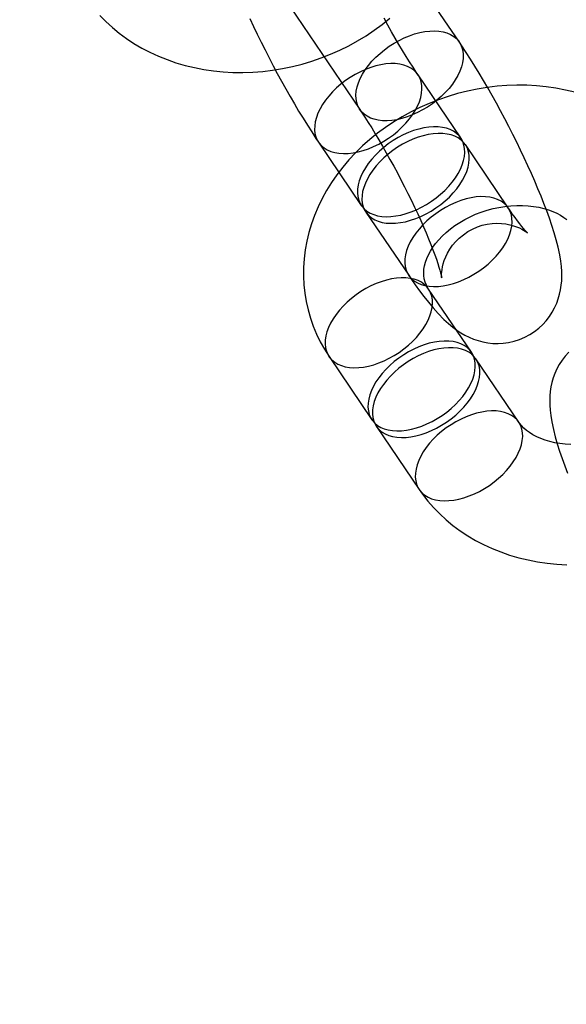
# Model space of a CAD drawing. Units: millimetres. Extents: x 715 to 22638, y 360 to 36604.
# Drawn here: x 13957 to 13985, y 12041 to 12090 of the extents above; entities that cross this region are included whole.
import ezdxf

# ---------------------------------------------------------------- set-up
doc = ezdxf.new("R2010")
doc.units = ezdxf.units.MM

msp = doc.modelspace()

# ---------------------------------------------------------------- linework, layer by layer
at = {"color": 7, "linetype": 'Continuous'}
for p, q in [((13979.2993, 12089.1454), (13974.7989, 12095.7847)), ((13969.8324, 12092.4182), (13974.3327, 12085.7789)), ((13979.3749, 12084.3616), (13977.2373, 12087.5153)), ((13972.2707, 12084.1488), (13974.4084, 12080.9951)), ((13981.7376, 12080.876), (13979.5999, 12084.0297)), ((13974.6334, 12080.6631), (13976.7711, 12077.5095)), ((13979.9016, 12073.6707), (13977.7639, 12076.8243)), ((13972.7974, 12073.4578), (13974.935, 12070.3042)), ((13982.2643, 12070.1851), (13980.1266, 12073.3387)), ((13975.1601, 12069.9722), (13977.2977, 12066.8186))]:
    msp.add_line(p, q, dxfattribs=at)
at = {"color": 7, "linetype": 'Continuous', "flags": 128}
for points in [[(13961.3624, 12090.4817), (13961.6663, 12090.1698), (13961.9892, 12089.8728), (13962.3302, 12089.5914), (13962.6887, 12089.3264), (13963.0639, 12089.0785), (13963.4549, 12088.8482), (13963.8608, 12088.6364), (13964.2806, 12088.4434), (13964.7133, 12088.27), (13965.1578, 12088.1166), (13965.6128, 12087.9837), (13966.0773, 12087.8715), (13966.55, 12087.7804), (13967.0297, 12087.7107), (13967.515, 12087.6624), (13968.0047, 12087.6357), (13968.4977, 12087.6307), (13968.9925, 12087.6472), (13969.488, 12087.6853), (13969.9829, 12087.7448), (13970.4761, 12087.8255), (13970.9663, 12087.9272), (13971.4524, 12088.0498), (13971.9331, 12088.1928), (13972.4074, 12088.356), (13972.8741, 12088.539), (13973.332, 12088.7415), (13973.7801, 12088.9629), (13974.2171, 12089.2029), (13974.6421, 12089.4609), (13975.0539, 12089.7364), (13975.4514, 12090.0287), (13975.8336, 12090.3373)], [(13968.8501, 12090.3178), (13969.0303, 12089.9294), (13969.2162, 12089.5386), (13969.4074, 12089.1464), (13969.6034, 12088.7535), (13969.8036, 12088.361), (13970.0076, 12087.9697), (13970.2149, 12087.5806), (13970.4248, 12087.1948), (13970.637, 12086.8132), (13970.8509, 12086.4368), (13971.066, 12086.0665), (13971.282, 12085.7031), (13971.4983, 12085.3473), (13971.7147, 12085), (13971.931, 12084.6617), (13972.1469, 12084.3329), (13972.2707, 12084.1488)], [(13977.2373, 12087.5153), (13977.1504, 12087.6444), (13976.9875, 12087.8919), (13976.8186, 12088.155), (13976.6445, 12088.4331), (13976.4662, 12088.7249), (13976.2846, 12089.0288), (13976.101, 12089.3433), (13975.9161, 12089.6668), (13975.731, 12089.9977), (13975.5466, 12090.3346)], [(13976.2935, 12089.2341), (13976.5496, 12089.3587), (13976.8081, 12089.4655), (13977.0667, 12089.5536), (13977.3229, 12089.6221), (13977.5745, 12089.6705), (13977.8189, 12089.6983), (13978.054, 12089.7052), (13978.2775, 12089.6912), (13978.4874, 12089.6563), (13978.6817, 12089.601), (13978.8585, 12089.5257), (13979.0163, 12089.4311), (13979.1535, 12089.3182), (13979.2689, 12089.1879), (13979.3615, 12089.0415), (13979.4302, 12088.8803), (13979.4745, 12088.706), (13979.4941, 12088.52), (13979.4886, 12088.3241), (13979.4581, 12088.1202), (13979.403, 12087.9101), (13979.3238, 12087.6958), (13979.2211, 12087.4794), (13979.0959, 12087.2628), (13978.9495, 12087.0481), (13978.7832, 12086.8372), (13978.5985, 12086.6322), (13978.3971, 12086.4349), (13978.181, 12086.2472), (13977.9522, 12086.0709), (13977.7127, 12085.9075), (13977.4648, 12085.7587), (13977.211, 12085.6257), (13976.9534, 12085.5099), (13976.6945, 12085.4124), (13976.4368, 12085.3339), (13976.1826, 12085.2754), (13975.9343, 12085.2372), (13975.6943, 12085.2199), (13975.4647, 12085.2235), (13975.2477, 12085.2479), (13975.0454, 12085.2931), (13974.8597, 12085.3585), (13974.6921, 12085.4435), (13974.5445, 12085.5474), (13974.418, 12085.6692), (13974.3139, 12085.8077), (13974.2332, 12085.9616), (13974.1766, 12086.1296), (13974.1446, 12086.31), (13974.1376, 12086.5011), (13974.1556, 12086.7013), (13974.1984, 12086.9085), (13974.2657, 12087.1209), (13974.3567, 12087.3365), (13974.4708, 12087.5533), (13974.6067, 12087.7692), (13974.7633, 12087.9822), (13974.939, 12088.1904), (13975.1323, 12088.3918), (13975.3412, 12088.5845), (13975.564, 12088.7668), (13975.7984, 12088.9368), (13976.0424, 12089.0931), (13976.2935, 12089.2341)], [(13976.7711, 12077.5095), (13976.8813, 12077.3482), (13977.0981, 12077.0386), (13977.315, 12076.7397), (13977.5343, 12076.4494), (13977.7586, 12076.166), (13977.9924, 12075.8863), (13978.2446, 12075.6049), (13978.5317, 12075.3124), (13978.7664, 12075.0974), (13978.9771, 12074.9237), (13979.1786, 12074.7747), (13979.3781, 12074.6435), (13979.5808, 12074.5264), (13979.7902, 12074.4219), (13980.0085, 12074.33), (13980.2367, 12074.2517), (13980.4747, 12074.1885), (13980.7211, 12074.1423), (13980.9741, 12074.1148), (13981.2315, 12074.1071), (13981.4909, 12074.1202), (13981.75, 12074.1546), (13982.0336, 12074.2176), (13982.3078, 12074.3054), (13982.5694, 12074.4161), (13982.8167, 12074.548), (13983.0481, 12074.6989), (13983.2626, 12074.867), (13983.4591, 12075.0501), (13983.6369, 12075.246), (13983.7956, 12075.4526), (13983.9348, 12075.6676), (13984.0546, 12075.8886), (13984.1553, 12076.1135), (13984.2376, 12076.34), (13984.3024, 12076.5663), (13984.3509, 12076.7914), (13984.3847, 12077.0151), (13984.405, 12077.2386), (13984.413, 12077.4646), (13984.4088, 12077.6978), (13984.392, 12077.9452), (13984.36, 12078.2184), (13984.3076, 12078.5355), (13984.2262, 12078.9174), (13984.1342, 12079.2776), (13984.0353, 12079.621), (13983.9176, 12079.9936), (13983.7931, 12080.3591), (13983.6615, 12080.7232), (13983.5226, 12081.089), (13983.3762, 12081.4582), (13983.2225, 12081.8316), (13983.0617, 12082.2092), (13982.8941, 12082.591), (13982.7199, 12082.9763), (13982.5397, 12083.3648), (13982.3537, 12083.7555), (13982.1626, 12084.1478), (13981.9666, 12084.5406), (13981.7664, 12084.9332), (13981.5624, 12085.3245), (13981.3551, 12085.7136), (13981.1452, 12086.0994), (13980.933, 12086.4809), (13980.7191, 12086.8573), (13980.504, 12087.2277), (13980.288, 12087.5911), (13980.0717, 12087.9468), (13979.8553, 12088.2941), (13979.639, 12088.6324), (13979.4231, 12088.9612), (13979.2993, 12089.1454)], [(13975.2765, 12084.06), (13975.5276, 12084.2011), (13975.7716, 12084.3573), (13976.006, 12084.5274), (13976.2288, 12084.7096), (13976.4377, 12084.9023), (13976.631, 12085.1037), (13976.8067, 12085.3119), (13976.9633, 12085.525), (13977.0992, 12085.7409), (13977.2133, 12085.9577), (13977.3043, 12086.1732), (13977.3716, 12086.3856), (13977.4144, 12086.5929), (13977.4324, 12086.793), (13977.4254, 12086.9842), (13977.3934, 12087.1646), (13977.3368, 12087.3325), (13977.2561, 12087.4865), (13977.152, 12087.625), (13977.0255, 12087.7468), (13976.8779, 12087.8507), (13976.7103, 12087.9357), (13976.5246, 12088.0011), (13976.3223, 12088.0462), (13976.1053, 12088.0707), (13975.8757, 12088.0743), (13975.6357, 12088.0569), (13975.3874, 12088.0188), (13975.1332, 12087.9602), (13974.8755, 12087.8818), (13974.6166, 12087.7842), (13974.359, 12087.6684), (13974.1051, 12087.5355), (13973.8573, 12087.3867), (13973.6178, 12087.2233), (13973.389, 12087.0469), (13973.1729, 12086.8593), (13972.9715, 12086.662), (13972.7868, 12086.4569), (13972.6205, 12086.2461), (13972.4741, 12086.0313), (13972.3489, 12085.8148), (13972.2462, 12085.5983), (13972.167, 12085.3841), (13972.1119, 12085.174), (13972.0814, 12084.9701), (13972.0759, 12084.7742), (13972.0955, 12084.5882), (13972.1398, 12084.4138), (13972.2085, 12084.2527), (13972.301, 12084.1063), (13972.4165, 12083.976), (13972.5537, 12083.863), (13972.7115, 12083.7685), (13972.8883, 12083.6932), (13973.0826, 12083.6378), (13973.2925, 12083.603), (13973.516, 12083.5889), (13973.7511, 12083.5958), (13973.9955, 12083.6236), (13974.2471, 12083.672), (13974.5033, 12083.7406), (13974.7619, 12083.8287), (13975.0204, 12083.9355), (13975.2765, 12084.06)], [(13985.0545, 12086.6422), (13984.59, 12086.7544), (13984.1173, 12086.8455), (13983.6376, 12086.9152), (13983.1523, 12086.9635), (13982.6626, 12086.9901), (13982.1697, 12086.9952), (13981.6748, 12086.9786), (13981.1793, 12086.9406), (13980.6844, 12086.8811), (13980.1912, 12086.8004), (13979.701, 12086.6986), (13979.2149, 12086.5761), (13978.7342, 12086.4331), (13978.2599, 12086.2699), (13977.7932, 12086.0868), (13977.3353, 12085.8844), (13976.8872, 12085.6629), (13976.4502, 12085.423), (13976.0252, 12085.1649), (13975.6134, 12084.8895), (13975.2159, 12084.5971), (13974.8337, 12084.2886), (13974.468, 12083.9646), (13974.1197, 12083.6259), (13973.7899, 12083.2732), (13973.4794, 12082.9077), (13973.1893, 12082.5301), (13972.9204, 12082.1415), (13972.6734, 12081.743), (13972.4491, 12081.3358), (13972.2481, 12080.9209), (13972.0709, 12080.4996), (13971.9178, 12080.0732), (13971.7894, 12079.6427), (13971.6857, 12079.2094), (13971.607, 12078.7745), (13971.5532, 12078.3392), (13971.5244, 12077.9046), (13971.5204, 12077.4718), (13971.5412, 12077.0419), (13971.5864, 12076.6159), (13971.6559, 12076.1949), (13971.7494, 12075.7797), (13971.8665, 12075.3715), (13972.0069, 12074.9709), (13972.1701, 12074.5792), (13972.3558, 12074.197), (13972.5634, 12073.8254), (13972.7974, 12073.4578)], [(13974.3327, 12085.7789), (13974.4196, 12085.6497), (13974.5825, 12085.4023), (13974.7514, 12085.1392), (13974.9255, 12084.861), (13975.1038, 12084.5692), (13975.2854, 12084.2653), (13975.469, 12083.9509), (13975.6539, 12083.6274), (13975.839, 12083.2964), (13976.0234, 12082.9596), (13976.2061, 12082.6185), (13976.3864, 12082.2746), (13976.5634, 12081.9297), (13976.7362, 12081.5853), (13976.904, 12081.2431), (13977.066, 12080.9049), (13977.2216, 12080.5721), (13977.3699, 12080.2464), (13977.5103, 12079.9297), (13977.6421, 12079.6234), (13977.7647, 12079.3294), (13977.8776, 12079.0493), (13977.9802, 12078.785), (13978.0722, 12078.5383), (13978.1531, 12078.3108), (13978.2227, 12078.1046), (13978.2809, 12077.9213), (13978.3279, 12077.7626), (13978.3639, 12077.6303), (13978.3898, 12077.5254), (13978.4052, 12077.4558), (13978.4141, 12077.4094), (13978.4181, 12077.3857), (13978.4184, 12077.3838), (13978.4166, 12077.4028), (13978.4143, 12077.4419), (13978.4131, 12077.5007), (13978.4149, 12077.5788), (13978.4217, 12077.676), (13978.4358, 12077.792), (13978.4598, 12077.9267), (13978.4967, 12078.0794), (13978.5497, 12078.2485), (13978.6215, 12078.4308), (13978.714, 12078.6215), (13978.828, 12078.8152), (13978.963, 12079.0064), (13979.1179, 12079.1904), (13979.2913, 12079.3635), (13979.5011, 12079.5377), (13979.7252, 12079.69), (13979.9595, 12079.8187), (13980.2008, 12079.9232), (13980.4459, 12080.0037), (13980.6918, 12080.0604), (13980.9354, 12080.0944), (13981.1735, 12080.1068), (13981.4026, 12080.0994), (13981.6192, 12080.0747), (13981.8193, 12080.0359), (13982, 12079.9867), (13982.1589, 12079.9314), (13982.2953, 12079.8739), (13982.4097, 12079.8176), (13982.5033, 12079.7651), (13982.5776, 12079.7185), (13982.634, 12079.6795), (13982.6733, 12079.65), (13982.6961, 12079.6314), (13982.7031, 12079.6254), (13982.6944, 12079.6336), (13982.67, 12079.6579), (13982.6298, 12079.7), (13982.5741, 12079.7615), (13982.5029, 12079.8437), (13982.4169, 12079.9475), (13982.3167, 12080.0734), (13982.2032, 12080.2214), (13982.0775, 12080.3912), (13981.9407, 12080.5822), (13981.794, 12080.7932), (13981.7376, 12080.876)], [(13977.4141, 12080.9064), (13977.6653, 12081.0474), (13977.9092, 12081.2037), (13978.1437, 12081.3737), (13978.3664, 12081.556), (13978.5754, 12081.7487), (13978.7687, 12081.9501), (13978.9444, 12082.1583), (13979.1009, 12082.3713), (13979.2369, 12082.5872), (13979.3509, 12082.804), (13979.442, 12083.0196), (13979.5093, 12083.232), (13979.5521, 12083.4392), (13979.5701, 12083.6394), (13979.5631, 12083.8305), (13979.5311, 12084.0109), (13979.4745, 12084.1789), (13979.3938, 12084.3328), (13979.2897, 12084.4713), (13979.1632, 12084.5931), (13979.0155, 12084.697), (13978.848, 12084.782), (13978.6622, 12084.8474), (13978.4599, 12084.8926), (13978.243, 12084.917), (13978.0134, 12084.9206), (13977.7734, 12084.9033), (13977.5251, 12084.8651), (13977.2709, 12084.8066), (13977.0132, 12084.7281), (13976.7543, 12084.6306), (13976.4967, 12084.5148), (13976.2428, 12084.3818), (13975.995, 12084.233), (13975.7555, 12084.0696), (13975.5267, 12083.8933), (13975.3105, 12083.7056), (13975.1092, 12083.5083), (13974.9245, 12083.3033), (13974.7581, 12083.0924), (13974.6117, 12082.8777), (13974.4866, 12082.6611), (13974.3839, 12082.4447), (13974.3046, 12082.2304), (13974.2495, 12082.0204), (13974.2191, 12081.8164), (13974.2136, 12081.6206), (13974.2331, 12081.4346), (13974.2775, 12081.2602), (13974.3462, 12081.099), (13974.4387, 12080.9526), (13974.5541, 12080.8223), (13974.6914, 12080.7094), (13974.8491, 12080.6148), (13975.026, 12080.5395), (13975.2203, 12080.4842), (13975.4302, 12080.4493), (13975.6537, 12080.4353), (13975.8888, 12080.4422), (13976.1332, 12080.47), (13976.3847, 12080.5184), (13976.641, 12080.5869), (13976.8996, 12080.675), (13977.1581, 12080.7818), (13977.4141, 12080.9064)], [(13977.6392, 12080.5744), (13977.8903, 12080.7154), (13978.1343, 12080.8717), (13978.3687, 12081.0418), (13978.5914, 12081.224), (13978.8004, 12081.4167), (13978.9937, 12081.6181), (13979.1694, 12081.8263), (13979.326, 12082.0394), (13979.4619, 12082.2553), (13979.5759, 12082.472), (13979.667, 12082.6876), (13979.7343, 12082.9), (13979.7771, 12083.1073), (13979.7951, 12083.3074), (13979.7881, 12083.4986), (13979.7561, 12083.679), (13979.6995, 12083.8469), (13979.6188, 12084.0009), (13979.5147, 12084.1394), (13979.3882, 12084.2611), (13979.2405, 12084.365), (13979.073, 12084.4501), (13978.8872, 12084.5155), (13978.6849, 12084.5606), (13978.468, 12084.5851), (13978.2384, 12084.5887), (13977.9984, 12084.5713), (13977.7501, 12084.5332), (13977.4959, 12084.4746), (13977.2382, 12084.3962), (13976.9793, 12084.2986), (13976.7217, 12084.1828), (13976.4678, 12084.0499), (13976.22, 12083.901), (13975.9805, 12083.7377), (13975.7517, 12083.5613), (13975.5356, 12083.3736), (13975.3342, 12083.1764), (13975.1495, 12082.9713), (13974.9832, 12082.7605), (13974.8367, 12082.5457), (13974.7116, 12082.3291), (13974.6089, 12082.1127), (13974.5297, 12081.8985), (13974.4746, 12081.6884), (13974.4441, 12081.4845), (13974.4386, 12081.2886), (13974.4581, 12081.1026), (13974.5025, 12080.9282), (13974.5712, 12080.7671), (13974.6637, 12080.6207), (13974.7791, 12080.4904), (13974.9164, 12080.3774), (13975.0742, 12080.2828), (13975.251, 12080.2075), (13975.4453, 12080.1522), (13975.6552, 12080.1174), (13975.8787, 12080.1033), (13976.1138, 12080.1102), (13976.3582, 12080.138), (13976.6097, 12080.1864), (13976.866, 12080.255), (13977.1246, 12080.3431), (13977.3831, 12080.4499), (13977.6392, 12080.5744)], [(13979.7768, 12077.4207), (13980.028, 12077.5618), (13980.2719, 12077.7181), (13980.5064, 12077.8881), (13980.7291, 12078.0704), (13980.9381, 12078.2631), (13981.1313, 12078.4645), (13981.3071, 12078.6727), (13981.4636, 12078.8857), (13981.5996, 12079.1016), (13981.7136, 12079.3184), (13981.8047, 12079.534), (13981.872, 12079.7464), (13981.9148, 12079.9536), (13981.9328, 12080.1537), (13981.9257, 12080.3449), (13981.8938, 12080.5253), (13981.8372, 12080.6933), (13981.7565, 12080.8472), (13981.6524, 12080.9857), (13981.5259, 12081.1075), (13981.3782, 12081.2114), (13981.2107, 12081.2964), (13981.0249, 12081.3618), (13980.8226, 12081.407), (13980.6057, 12081.4314), (13980.3761, 12081.435), (13980.136, 12081.4176), (13979.8878, 12081.3795), (13979.6336, 12081.3209), (13979.3758, 12081.2425), (13979.117, 12081.145), (13978.8594, 12081.0292), (13978.6055, 12080.8962), (13978.3577, 12080.7474), (13978.1182, 12080.584), (13977.8893, 12080.4077), (13977.6732, 12080.22), (13977.4719, 12080.0227), (13977.2872, 12079.8177), (13977.1208, 12079.6068), (13976.9744, 12079.3921), (13976.8493, 12079.1755), (13976.7466, 12078.959), (13976.6673, 12078.7448), (13976.6122, 12078.5347), (13976.5818, 12078.3308), (13976.5763, 12078.1349), (13976.5958, 12077.9489), (13976.6401, 12077.7745), (13976.7089, 12077.6134), (13976.8014, 12077.467), (13976.9168, 12077.3367), (13977.0541, 12077.2238), (13977.2118, 12077.1292), (13977.3887, 12077.0539), (13977.583, 12076.9985), (13977.7928, 12076.9637), (13978.0164, 12076.9497), (13978.2514, 12076.9566), (13978.4959, 12076.9844), (13978.7474, 12077.0328), (13979.0037, 12077.1013), (13979.2623, 12077.1894), (13979.5208, 12077.2962), (13979.7768, 12077.4207)], [(13977.7639, 12076.8243), (13977.7315, 12076.8742), (13977.6534, 12077.0163), (13977.5921, 12077.1663), (13977.5468, 12077.3344), (13977.524, 12077.4961), (13977.5194, 12077.6548), (13977.5308, 12077.8138), (13977.5574, 12077.975), (13977.6046, 12078.1578), (13977.6699, 12078.3428), (13977.7535, 12078.5299), (13977.8555, 12078.7187), (13977.976, 12078.9083), (13978.1152, 12079.0976), (13978.2728, 12079.2853), (13978.4485, 12079.4699), (13978.6417, 12079.65), (13978.8517, 12079.8239), (13979.0775, 12079.9904), (13979.3178, 12080.1478), (13979.5713, 12080.2948), (13979.8366, 12080.4302), (13980.112, 12080.553), (13980.3957, 12080.662), (13980.6859, 12080.7566), (13980.9807, 12080.8359), (13981.2779, 12080.8996), (13981.5757, 12080.9472), (13981.8719, 12080.9788), (13982.1646, 12080.9942), (13982.4517, 12080.9938), (13982.7313, 12080.978), (13983.0017, 12080.9474), (13983.2611, 12080.9027), (13983.5079, 12080.845), (13983.7408, 12080.7752), (13983.9586, 12080.6947), (13984.1603, 12080.6045), (13984.3454, 12080.5062), (13984.5134, 12080.4008), (13984.6643, 12080.2896)], [(13975.8031, 12073.3691), (13976.0543, 12073.5101), (13976.2982, 12073.6664), (13976.5327, 12073.8365), (13976.7554, 12074.0187), (13976.9644, 12074.2114), (13977.1576, 12074.4128), (13977.3334, 12074.621), (13977.4899, 12074.834), (13977.6259, 12075.05), (13977.7399, 12075.2667), (13977.831, 12075.4823), (13977.8983, 12075.6947), (13977.9411, 12075.902), (13977.9591, 12076.1021), (13977.9521, 12076.2932), (13977.9201, 12076.4737), (13977.8635, 12076.6416), (13977.7828, 12076.7956), (13977.6787, 12076.9341), (13977.5522, 12077.0558), (13977.4045, 12077.1597), (13977.237, 12077.2448), (13977.0512, 12077.3102), (13976.8489, 12077.3553), (13976.632, 12077.3798), (13976.4024, 12077.3833), (13976.1623, 12077.366), (13975.9141, 12077.3278), (13975.6599, 12077.2693), (13975.4022, 12077.1909), (13975.1433, 12077.0933), (13974.8857, 12076.9775), (13974.6318, 12076.8446), (13974.384, 12076.6957), (13974.1445, 12076.5324), (13973.9157, 12076.356), (13973.6995, 12076.1683), (13973.4982, 12075.971), (13973.3135, 12075.766), (13973.1471, 12075.5551), (13973.0007, 12075.3404), (13972.8756, 12075.1238), (13972.7729, 12074.9074), (13972.6936, 12074.6931), (13972.6385, 12074.4831), (13972.6081, 12074.2791), (13972.6026, 12074.0833), (13972.6221, 12073.8973), (13972.6665, 12073.7229), (13972.7352, 12073.5617), (13972.8277, 12073.4153), (13972.9431, 12073.2851), (13973.0804, 12073.1721), (13973.2381, 12073.0775), (13973.415, 12073.0022), (13973.6093, 12072.9469), (13973.8191, 12072.912), (13974.0427, 12072.898), (13974.2777, 12072.9049), (13974.5222, 12072.9327), (13974.7737, 12072.9811), (13975.03, 12073.0497), (13975.2886, 12073.1378), (13975.5471, 12073.2446), (13975.8031, 12073.3691)], [(13977.9408, 12070.2154), (13978.192, 12070.3565), (13978.4359, 12070.5128), (13978.6703, 12070.6828), (13978.8931, 12070.865), (13979.1021, 12071.0578), (13979.2953, 12071.2591), (13979.471, 12071.4673), (13979.6276, 12071.6804), (13979.7635, 12071.8963), (13979.8776, 12072.1131), (13979.9687, 12072.3287), (13980.0359, 12072.5411), (13980.0788, 12072.7483), (13980.0967, 12072.9484), (13980.0897, 12073.1396), (13980.0578, 12073.32), (13980.0012, 12073.488), (13979.9204, 12073.6419), (13979.8163, 12073.7804), (13979.6899, 12073.9022), (13979.5422, 12074.0061), (13979.3747, 12074.0911), (13979.1889, 12074.1565), (13978.9866, 12074.2016), (13978.7696, 12074.2261), (13978.5401, 12074.2297), (13978.3, 12074.2123), (13978.0517, 12074.1742), (13977.7976, 12074.1156), (13977.5398, 12074.0372), (13977.281, 12073.9396), (13977.0234, 12073.8238), (13976.7695, 12073.6909), (13976.5216, 12073.5421), (13976.2822, 12073.3787), (13976.0533, 12073.2024), (13975.8372, 12073.0147), (13975.6359, 12072.8174), (13975.4511, 12072.6124), (13975.2848, 12072.4015), (13975.1384, 12072.1868), (13975.0133, 12071.9702), (13974.9106, 12071.7537), (13974.8313, 12071.5395), (13974.7762, 12071.3294), (13974.7458, 12071.1255), (13974.7403, 12070.9296), (13974.7598, 12070.7436), (13974.8041, 12070.5692), (13974.8729, 12070.4081), (13974.9654, 12070.2617), (13975.0808, 12070.1314), (13975.218, 12070.0184), (13975.3758, 12069.9239), (13975.5527, 12069.8486), (13975.7469, 12069.7932), (13975.9568, 12069.7584), (13976.1803, 12069.7443), (13976.4154, 12069.7513), (13976.6599, 12069.779), (13976.9114, 12069.8274), (13977.1676, 12069.896), (13977.4262, 12069.9841), (13977.6848, 12070.0909), (13977.9408, 12070.2154)], [(13978.1658, 12069.8835), (13978.417, 12070.0245), (13978.6609, 12070.1808), (13978.8954, 12070.3508), (13979.1181, 12070.5331), (13979.3271, 12070.7258), (13979.5203, 12070.9272), (13979.6961, 12071.1354), (13979.8526, 12071.3484), (13979.9886, 12071.5643), (13980.1026, 12071.7811), (13980.1937, 12071.9967), (13980.2609, 12072.2091), (13980.3038, 12072.4163), (13980.3218, 12072.6165), (13980.3147, 12072.8076), (13980.2828, 12072.988), (13980.2262, 12073.156), (13980.1454, 12073.3099), (13980.0414, 12073.4485), (13979.9149, 12073.5702), (13979.7672, 12073.6741), (13979.5997, 12073.7591), (13979.4139, 12073.8245), (13979.2116, 12073.8697), (13978.9946, 12073.8942), (13978.7651, 12073.8977), (13978.525, 12073.8804), (13978.2768, 12073.8422), (13978.0226, 12073.7837), (13977.7648, 12073.7052), (13977.506, 12073.6077), (13977.2484, 12073.4919), (13976.9945, 12073.3589), (13976.7467, 12073.2101), (13976.5072, 12073.0467), (13976.2783, 12072.8704), (13976.0622, 12072.6827), (13975.8609, 12072.4854), (13975.6762, 12072.2804), (13975.5098, 12072.0695), (13975.3634, 12071.8548), (13975.2383, 12071.6382), (13975.1356, 12071.4218), (13975.0563, 12071.2075), (13975.0012, 12070.9975), (13974.9708, 12070.7935), (13974.9653, 12070.5977), (13974.9848, 12070.4117), (13975.0291, 12070.2373), (13975.0979, 12070.0761), (13975.1904, 12069.9297), (13975.3058, 12069.7994), (13975.443, 12069.6865), (13975.6008, 12069.5919), (13975.7777, 12069.5166), (13975.972, 12069.4613), (13976.1818, 12069.4264), (13976.4054, 12069.4124), (13976.6404, 12069.4193), (13976.8849, 12069.4471), (13977.1364, 12069.4955), (13977.3927, 12069.564), (13977.6513, 12069.6521), (13977.9098, 12069.7589), (13978.1658, 12069.8835)], [(13984.7622, 12073.6788), (13984.5844, 12073.4829), (13984.4257, 12073.2763), (13984.2865, 12073.0613), (13984.1667, 12072.8402), (13984.066, 12072.6154), (13983.9837, 12072.3889), (13983.9189, 12072.1626), (13983.8704, 12071.9375), (13983.8366, 12071.7138), (13983.8163, 12071.4902), (13983.8084, 12071.2642), (13983.8125, 12071.0311), (13983.8293, 12070.7837), (13983.8613, 12070.5104), (13983.9137, 12070.1933), (13983.9951, 12069.8115), (13984.0871, 12069.4512), (13984.186, 12069.1079), (13984.3038, 12068.7352), (13984.4282, 12068.3697), (13984.5598, 12068.0057), (13984.6987, 12067.6399)], [(13980.3035, 12066.7298), (13980.5547, 12066.8709), (13980.7986, 12067.0271), (13981.033, 12067.1972), (13981.2558, 12067.3794), (13981.4647, 12067.5721), (13981.658, 12067.7735), (13981.8337, 12067.9817), (13981.9903, 12068.1948), (13982.1262, 12068.4107), (13982.2403, 12068.6274), (13982.3314, 12068.843), (13982.3986, 12069.0554), (13982.4414, 12069.2627), (13982.4594, 12069.4628), (13982.4524, 12069.654), (13982.4204, 12069.8344), (13982.3638, 12070.0023), (13982.2831, 12070.1563), (13982.179, 12070.2948), (13982.0526, 12070.4166), (13981.9049, 12070.5204), (13981.7374, 12070.6055), (13981.5516, 12070.6709), (13981.3493, 12070.716), (13981.1323, 12070.7405), (13980.9027, 12070.7441), (13980.6627, 12070.7267), (13980.4144, 12070.6886), (13980.1602, 12070.63), (13979.9025, 12070.5516), (13979.6436, 12070.454), (13979.3861, 12070.3382), (13979.1322, 12070.2053), (13978.8843, 12070.0564), (13978.6449, 12069.8931), (13978.416, 12069.7167), (13978.1999, 12069.5291), (13977.9985, 12069.3318), (13977.8138, 12069.1267), (13977.6475, 12068.9159), (13977.5011, 12068.7011), (13977.3759, 12068.4845), (13977.2733, 12068.2681), (13977.194, 12068.0539), (13977.1389, 12067.8438), (13977.1084, 12067.6399), (13977.103, 12067.444), (13977.1225, 12067.258), (13977.1668, 12067.0836), (13977.2356, 12066.9225), (13977.3281, 12066.7761), (13977.4435, 12066.6458), (13977.5807, 12066.5328), (13977.7385, 12066.4383), (13977.9154, 12066.363), (13978.1096, 12066.3076), (13978.3195, 12066.2728), (13978.543, 12066.2587), (13978.7781, 12066.2656), (13979.0225, 12066.2934), (13979.2741, 12066.3418), (13979.5303, 12066.4104), (13979.7889, 12066.4985), (13980.0475, 12066.6053), (13980.3035, 12066.7298)], [(13984.8669, 12069.0668), (13984.5873, 12069.0826), (13984.3169, 12069.1132), (13984.0575, 12069.1579), (13983.8107, 12069.2156), (13983.5778, 12069.2854), (13983.3601, 12069.3659), (13983.1583, 12069.456), (13982.9732, 12069.5544), (13982.8052, 12069.6597), (13982.6543, 12069.771), (13982.5203, 12069.8872), (13982.4027, 12070.008), (13982.3008, 12070.1334), (13982.2643, 12070.1851)], [(13977.2977, 12066.8186), (13977.4645, 12066.5824), (13977.7292, 12066.2425), (13978.0137, 12065.9164), (13978.3177, 12065.6045), (13978.6405, 12065.3075), (13978.9816, 12065.0261), (13979.3401, 12064.7611), (13979.7152, 12064.5132), (13980.1062, 12064.2829), (13980.5121, 12064.0711), (13980.9319, 12063.8781), (13981.3646, 12063.7047), (13981.8091, 12063.5513), (13982.2642, 12063.4184), (13982.7287, 12063.3062), (13983.2013, 12063.2151), (13983.681, 12063.1454), (13984.1663, 12063.0971), (13984.6561, 12063.0704)]]:
    msp.add_lwpolyline(points, dxfattribs=at)
at = {"color": 7, "linetype": 'Continuous'}
msp.add_circle((13973.7487, 12087.3151), 200, dxfattribs=at)
msp.add_circle((13973.7487, 12087.3151), 200, dxfattribs=at)

doc.saveas('drawing.dxf')
